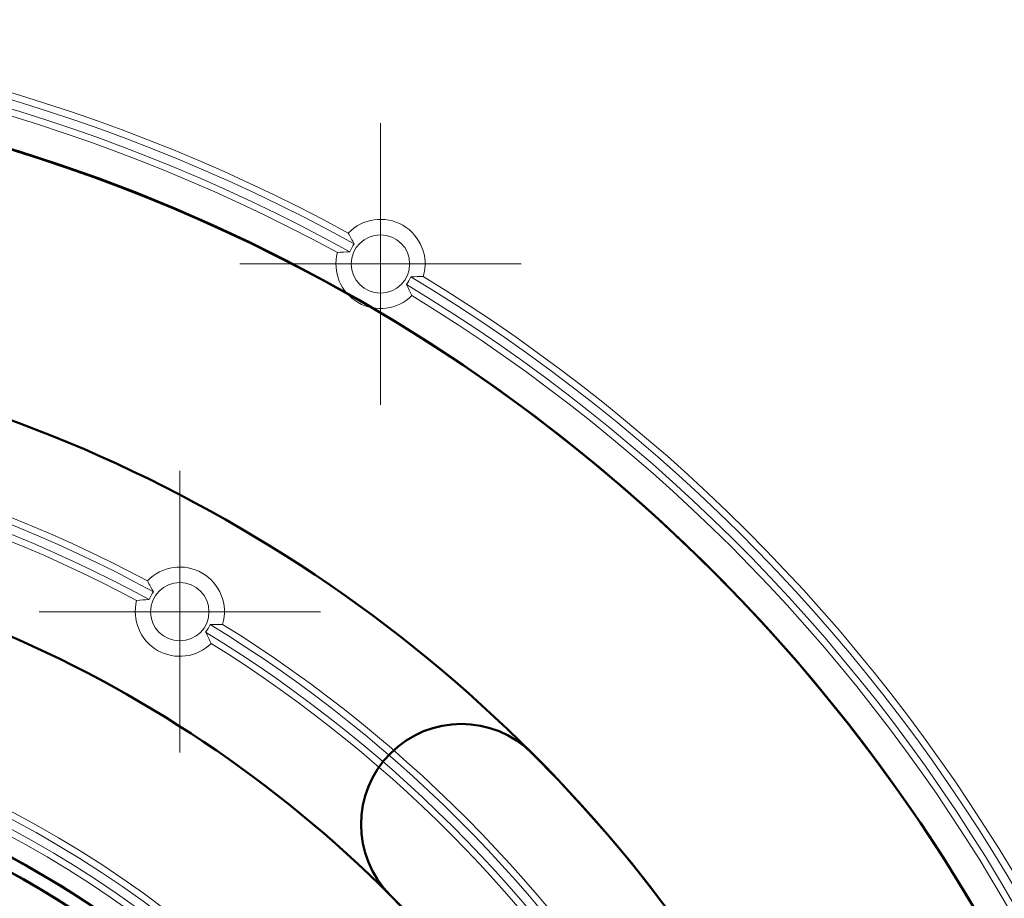
# Model space of a CAD drawing. Units: millimetres. Extents: x 90470 to 91799, y 62887 to 64540.
# Drawn here: x 91021 to 91043, y 64272 to 64292 of the extents above; entities that cross this region are included whole.
import ezdxf

# ---------------------------------------------------------------- set-up
doc = ezdxf.new("R2010")
doc.units = ezdxf.units.MM
doc.layers.add('AM_0', color=7, linetype='Continuous', lineweight=50)
doc.layers.add('AM_VIS', color=7, linetype='Continuous', lineweight=50)

# ---------------------------------------------------------------- blocks, each defined once
blk = doc.blocks.new('SW_CENTERMARKSYMBOL_68')
at = {"color": 0, "linetype": 'Continuous', "lineweight": 0}
for p, q in [((0, 2.5), (0, 3.154)), ((0, 0), (0, 2.5)), ((-2.5, 0), (-3.154, 0)), ((0, 0), (-2.5, 0)), ((0, 0), (0, -2.5)), ((0, 0), (2.5, 0)), ((2.5, 0), (3.154, 0)), ((0, -2.5), (0, -3.154))]:
    blk.add_line(p, q, dxfattribs=at)
blk = doc.blocks.new('SW_CENTERMARKSYMBOL_69')
at = {"color": 0, "linetype": 'Continuous', "lineweight": 0}
for p, q in [((0, 2.5), (0, 3.154)), ((0, 0), (0, 2.5)), ((-2.5, 0), (-3.154, 0)), ((0, 0), (-2.5, 0)), ((0, 0), (0, -2.5)), ((0, 0), (2.5, 0)), ((2.5, 0), (3.154, 0)), ((0, -2.5), (0, -3.154))]:
    blk.add_line(p, q, dxfattribs=at)
blk = doc.blocks.new('V16')
at = {"linetype": 'Continuous', "lineweight": 15}
for centre in [(-3680.129, 2740.032), (-3684.629, 2732.238)]:
    blk.add_circle(centre, 0.654, dxfattribs=at)
for centre, radius, start, end in [((-3699.629, 2706.257), 39.1, 61.0761, 118.9239), ((-3699.629, 2706.257), 39.25, 61.418, 118.582), ((-3699.629, 2706.257), 38.9, 61.0789, 118.9211), ((-3699.629, 2706.257), 38.75, 61.4271, 118.5729), ((-3680.129, 2740.032), 1, 343.7674, 136.2326), ((-3680.129, 2740.032), 0.74, 142.774, 158.3035), ((-3680.129, 2740.032), 1, 165.1899, 314.8101), ((-3680.129, 2740.032), 0.74, 321.6965, 337.226), ((-3699.629, 2706.257), 39.1, 1.0761, 58.9239), ((-3699.629, 2706.257), 39.25, 1.418, 58.582), ((-3699.629, 2706.257), 38.9, 1.0789, 58.9211), ((-3699.629, 2706.257), 38.75, 1.4271, 58.5729), ((-3699.629, 2706.257), 30.25, 61.8416, 118.1584), ((-3699.629, 2706.257), 30.1, 61.3984, 118.6016), ((-3699.629, 2706.257), 29.9, 61.4031, 118.5969), ((-3699.629, 2706.257), 29.75, 61.857, 118.143), ((-3684.629, 2732.238), 1, 343.5548, 136.4452), ((-3684.629, 2732.238), 0.74, 142.9354, 158.4654), ((-3684.629, 2732.238), 1, 165.4041, 314.5959), ((-3684.629, 2732.238), 0.74, 321.5346, 337.0646), ((-3699.629, 2706.257), 30.1, 1.3984, 58.6016), ((-3699.629, 2706.257), 30.25, 1.8416, 58.1584), ((-3699.629, 2706.257), 29.9, 1.4031, 58.5969), ((-3699.629, 2706.257), 29.75, 1.857, 58.143), ((-3699.629, 2706.257), 24.25, 2.2997, 177.7003), ((-3699.629, 2706.257), 24.1, 1.7473, 178.2527), ((-3699.629, 2706.257), 23.9, 1.7546, 178.2454), ((-3699.629, 2706.257), 23.75, 2.3238, 177.6762)]:
    blk.add_arc(centre, radius, start, end, dxfattribs=at)
for points in [[(-3680.718, 2740.48), (-3680.764, 2740.561), (-3680.808, 2740.643), (-3680.851, 2740.724)], [(-3680.817, 2740.306), (-3680.91, 2740.302), (-3681.003, 2740.295), (-3681.096, 2740.288)], [(-3679.169, 2739.753), (-3679.261, 2739.75), (-3679.354, 2739.747), (-3679.447, 2739.746)], [(-3679.424, 2739.323), (-3679.464, 2739.407), (-3679.505, 2739.49), (-3679.548, 2739.574)], [(-3685.22, 2732.684), (-3685.265, 2732.765), (-3685.31, 2732.846), (-3685.354, 2732.927)], [(-3685.318, 2732.51), (-3685.411, 2732.505), (-3685.504, 2732.498), (-3685.597, 2732.49)], [(-3683.67, 2731.955), (-3683.762, 2731.953), (-3683.854, 2731.951), (-3683.947, 2731.95)], [(-3683.927, 2731.526), (-3683.966, 2731.61), (-3684.007, 2731.694), (-3684.049, 2731.778)]]:
    blk.add_open_spline(points, degree=3, dxfattribs=at)
at = {"linetype": 'Continuous', "lineweight": 0}
for name, p in [('SW_CENTERMARKSYMBOL_69', (-3680.129, 2740.032)), ('SW_CENTERMARKSYMBOL_68', (-3684.629, 2732.238))]:
    blk.add_blockref(name, p, dxfattribs=at)
blk = doc.blocks.new('KS V16')
blk.add_blockref('V16', (3699.529, -2706.259))
blk = doc.blocks.new('ku getriebe')
at = {"layer": 'AM_VIS'}
for centre, radius, start, end in [((90.479, 131.655), 38, 270, 90), ((111.692, 152.868), 2.25, 45, 225), ((90.479, 131.655), 23.3, 223.5389, 136.4614), ((90.479, 131.655), 23, 224.2528, 135.7472), ((90.479, 131.655), 32.25, 315, 45), ((90.479, 131.655), 21, 229.8435, 130.1565), ((90.479, 131.655), 27.75, 315, 45)]:
    blk.add_arc(centre, radius, start, end, dxfattribs=at)
blk.add_open_spline([(117.051, 139.655), (117.051, 139.655), (117.051, 139.655), (117.051, 139.655)], degree=3, dxfattribs=at)
blk = doc.blocks.new('dgghdfgdgsdfgsdfgf')
blk.add_blockref('KS V16', (20417.074, 29480.02))
at = {"layer": 'AM_0', "rotation": 39.99999999999999}
blk.add_blockref('ku getriebe', (20432.389, 29321.008), dxfattribs=at)
at = {"layer": 'AM_0'}
blk.add_blockref('ku getriebe', (20326.595, 29348.365), dxfattribs=at)

msp = doc.modelspace()

# ---------------------------------------------------------------- block references
msp.add_blockref('dgghdfgdgsdfgsdfgf', (70592.249, 34772.868))

doc.saveas('drawing.dxf')
